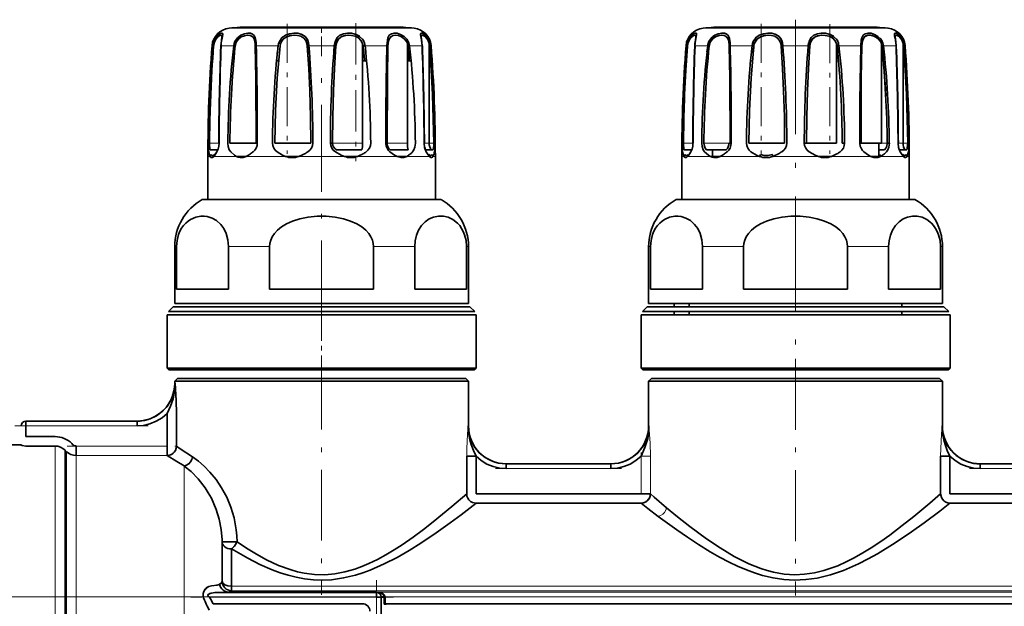
# Model space of a CAD drawing. Extents: x 0 to 420, y 0 to 297.
# Drawn here: x 192 to 213, y 210 to 222 of the extents above; entities that cross this region are included whole.
import ezdxf

# ---------------------------------------------------------------- set-up
doc = ezdxf.new("R2010")
doc.units = 0
doc.linetypes.add('DASHDOT', pattern=[18.5, 12, -3, 0.5, -3])

msp = doc.modelspace()

# ---------------------------------------------------------------- linework, layer by layer
at = {"color": 7, "linetype": 'DASHDOT', "lineweight": 13, "ltscale": 0.068668}
for p, q in [((198.031, 221.922), (198.031, 219.175)), ((208.031, 221.922), (208.031, 219.175))]:
    msp.add_line(p, q, dxfattribs=at)
at = {"color": 7, "linetype": 'DASHDOT', "lineweight": 13, "ltscale": 0.072791}
msp.add_line((199.481, 221.932), (199.481, 219.02), dxfattribs=at)
at = {"color": 7, "linetype": 'DASHDOT', "lineweight": 13, "ltscale": 0.201391}
msp.add_line((208.756, 222.006), (208.756, 213.95), dxfattribs=at)
at = {"color": 7, "linetype": 'DASHDOT', "lineweight": 13, "ltscale": 0.068414}
msp.add_line((209.481, 221.913), (209.481, 219.176), dxfattribs=at)
at = {"color": 7, "lineweight": 13}
for p, q in [((196.805, 221.826), (197.044, 221.826)), ((197.044, 221.826), (200.707, 221.826)), ((206.805, 221.826), (207.044, 221.826)), ((207.044, 221.826), (210.707, 221.826)), ((196.461, 221.458), (196.445, 221.458)), ((196.728, 221.458), (196.635, 221.458)), ((196.902, 221.458), (196.728, 221.458)), ((197.84, 221.458), (197.377, 221.458)), ((199.023, 221.458), (198.489, 221.458)), ((200.135, 221.458), (199.672, 221.458)), ((200.877, 221.458), (200.61, 221.458)), ((201.066, 221.458), (201.051, 221.458)), ((206.461, 221.458), (206.445, 221.458)), ((206.728, 221.458), (206.635, 221.458)), ((206.902, 221.458), (206.728, 221.458)), ((207.84, 221.458), (207.377, 221.458)), ((209.023, 221.458), (208.489, 221.458)), ((210.135, 221.458), (209.672, 221.458)), ((210.877, 221.458), (210.61, 221.458)), ((211.066, 221.458), (211.051, 221.458)), ((206.904, 221.137), (206.868, 221.137)), ((207.849, 221.137), (207.807, 221.137)), ((208.512, 221.137), (208.475, 221.137)), ((209.662, 221.137), (209.622, 221.137)), ((196.39, 219.404), (196.592, 219.404)), ((198.985, 219.404), (199.622, 219.404)), ((200.138, 219.404), (200.567, 219.404)), ((200.919, 219.404), (201.026, 219.404)), ((201.026, 219.404), (201.122, 219.404)), ((206.39, 219.404), (206.592, 219.404)), ((206.822, 219.404), (207.352, 219.404)), ((210.567, 219.404), (210.69, 219.404)), ((210.919, 219.404), (211.026, 219.404)), ((211.026, 219.404), (211.122, 219.404)), ((196.356, 219.121), (196.405, 219.121)), ((196.479, 219.121), (196.65, 219.121)), ((196.65, 219.121), (196.96, 219.121)), ((197.163, 219.121), (197.997, 219.121)), ((199.237, 219.121), (198.275, 219.121)), ((200.348, 219.121), (199.515, 219.121)), ((200.551, 219.121), (201.033, 219.121)), ((201.107, 219.121), (201.156, 219.121)), ((206.356, 219.121), (206.405, 219.121)), ((206.479, 219.121), (206.65, 219.121)), ((206.65, 219.121), (206.96, 219.121)), ((207.163, 219.121), (207.997, 219.121)), ((209.237, 219.121), (208.275, 219.121)), ((210.348, 219.121), (209.515, 219.121)), ((211.033, 219.121), (210.551, 219.121)), ((211.107, 219.121), (211.156, 219.121)), ((195.697, 217.22), (195.656, 217.22)), ((197.66, 217.22), (196.792, 217.22)), ((200.72, 217.22), (199.851, 217.22)), ((201.856, 217.22), (201.815, 217.22)), ((205.697, 217.22), (205.656, 217.22)), ((207.66, 217.22), (206.792, 217.22)), ((210.72, 217.22), (209.851, 217.22)), ((211.856, 217.22), (211.815, 217.22)), ((195.664, 214.341), (195.656, 214.341)), ((194.862, 213.441), (192.516, 213.441)), ((201.856, 213.441), (201.848, 213.441)), ((205.664, 213.441), (205.656, 213.441)), ((211.856, 213.441), (211.848, 213.441)), ((193.132, 208.99), (193.132, 213.016)), ((195.497, 213.014), (193.58, 213.014)), ((193.58, 208.989), (193.58, 212.815)), ((193.58, 212.815), (195.497, 212.815)), ((205.695, 212.802), (205.497, 212.802)), ((205.497, 212.802), (205.497, 212.007)), ((205.695, 212.007), (205.695, 212.802)), ((195.856, 208.041), (195.856, 212.597)), ((204.862, 212.541), (202.65, 212.541)), ((214.862, 212.541), (212.65, 212.541)), ((196.656, 210.164), (196.656, 210.994)), ((230.156, 210.058), (196.856, 210.058)), ((196.394, 209.831), (199.916, 209.831)), ((230.298, 209.937), (196.79, 209.937)), ((196.856, 209.965), (230.271, 209.965)), ((199.916, 206.251), (199.916, 209.831)), ((200.076, 209.838), (200.096, 209.838)), ((200.096, 209.831), (200.096, 209.838)), ((230.31, 209.838), (200.096, 209.838))]:
    msp.add_line(p, q, dxfattribs=at)
at = {"color": 7, "lineweight": 35}
for p, q in [((200.266, 221.847), (197.035, 221.847)), ((200.477, 221.847), (197.246, 221.847)), ((210.266, 221.847), (207.035, 221.847)), ((210.477, 221.847), (207.246, 221.847)), ((196.634, 221.504), (196.632, 221.458)), ((196.651, 221.65), (196.651, 221.599)), ((196.651, 221.65), (196.651, 221.599)), ((197.352, 221.504), (197.355, 221.454)), ((197.856, 221.526), (197.852, 221.517)), ((198.445, 221.504), (198.453, 221.454)), ((198.48, 221.517), (198.489, 221.458)), ((199.032, 221.517), (199.023, 221.458)), ((199.034, 221.526), (199.032, 221.517)), ((199.622, 221.504), (199.622, 219.404)), ((200.567, 221.504), (200.567, 219.404)), ((200.847, 221.664), (200.86, 221.599)), ((200.86, 221.65), (200.86, 221.6)), ((201.026, 221.504), (201.026, 219.404)), ((206.634, 221.504), (206.632, 221.458)), ((206.651, 221.65), (206.651, 221.599)), ((206.651, 221.65), (206.651, 221.599)), ((206.918, 221.526), (206.915, 221.517)), ((207.352, 221.504), (207.355, 221.454)), ((207.856, 221.526), (207.853, 221.517)), ((208.445, 221.504), (208.453, 221.454)), ((208.48, 221.517), (208.489, 221.458)), ((209.032, 221.517), (209.023, 221.458)), ((209.034, 221.526), (209.032, 221.517)), ((209.622, 221.504), (209.622, 219.404)), ((210.138, 221.526), (210.138, 221.517)), ((210.567, 221.504), (210.567, 219.404)), ((210.847, 221.664), (210.86, 221.599)), ((210.86, 221.65), (210.86, 221.6)), ((211.026, 221.504), (211.026, 219.404)), ((196.934, 221.454), (196.902, 221.458)), ((199.633, 221.454), (199.672, 221.458)), ((200.578, 221.454), (200.61, 221.458)), ((206.887, 221.325), (206.902, 221.458)), ((207.826, 221.336), (207.84, 221.458)), ((207.867, 221.336), (207.826, 221.336)), ((207.879, 221.454), (207.867, 221.336)), ((208.462, 221.336), (208.453, 221.454)), ((208.498, 221.336), (208.462, 221.336)), ((209.644, 221.336), (209.622, 221.336)), ((209.633, 221.454), (209.672, 221.458)), ((209.672, 221.458), (209.633, 221.454)), ((210.61, 221.458), (210.578, 221.454)), ((196.904, 221.137), (196.868, 221.137)), ((196.904, 221.137), (196.868, 221.137)), ((197.849, 221.137), (197.807, 221.137)), ((197.849, 221.137), (197.807, 221.137)), ((198.512, 221.137), (198.475, 221.137)), ((198.512, 221.137), (198.475, 221.137)), ((199.705, 221.137), (199.622, 221.137)), ((199.705, 221.137), (199.622, 221.137)), ((200.644, 221.137), (200.567, 221.137)), ((200.644, 221.137), (200.567, 221.137)), ((196.364, 219.405), (196.39, 219.404)), ((196.822, 219.404), (197.352, 219.404)), ((197.352, 219.404), (197.374, 219.404)), ((197.4, 219.405), (197.374, 219.404)), ((197.772, 219.404), (198.445, 219.404)), ((198.445, 219.404), (198.526, 219.404)), ((198.941, 219.405), (198.985, 219.404)), ((200.112, 219.405), (200.138, 219.404)), ((201.147, 219.405), (201.122, 219.404)), ((206.364, 219.405), (206.39, 219.404)), ((207.352, 219.404), (207.374, 219.404)), ((207.4, 219.405), (207.374, 219.404)), ((207.772, 219.404), (208.445, 219.404)), ((208.445, 219.404), (208.526, 219.404)), ((208.941, 219.405), (208.985, 219.404)), ((208.985, 219.404), (209.622, 219.404)), ((209.792, 219.405), (209.74, 219.404)), ((210.112, 219.405), (210.138, 219.404)), ((210.138, 219.404), (210.567, 219.404)), ((210.511, 219.404), (210.511, 219.121)), ((210.735, 219.405), (210.69, 219.404)), ((211.147, 219.405), (211.122, 219.404)), ((196.386, 219.168), (196.383, 219.177)), ((196.568, 219.263), (196.405, 219.263)), ((199.608, 219.263), (199.071, 219.263)), ((200.583, 219.263), (200.204, 219.263)), ((200.949, 219.263), (200.944, 219.263)), ((201.069, 219.263), (200.949, 219.263)), ((201.106, 219.263), (201.069, 219.263)), ((206.386, 219.168), (206.383, 219.177)), ((206.568, 219.263), (206.405, 219.263)), ((207.296, 219.263), (206.878, 219.263)), ((207.001, 219.121), (207.001, 219.263)), ((210.634, 219.263), (210.511, 219.263)), ((210.949, 219.263), (210.944, 219.263)), ((211.069, 219.263), (210.949, 219.263)), ((211.106, 219.263), (211.069, 219.263)), ((196.356, 218.214), (196.356, 219.121)), ((196.492, 219.163), (196.49, 219.161)), ((196.493, 219.164), (196.492, 219.162)), ((196.96, 219.121), (197.001, 219.121)), ((197.001, 219.121), (197.163, 219.121)), ((197.997, 219.121), (198.275, 219.121)), ((199.237, 219.121), (199.515, 219.121)), ((200.348, 219.121), (200.551, 219.121)), ((201.02, 219.162), (201.018, 219.164)), ((201.021, 219.161), (201.02, 219.163)), ((201.156, 218.214), (201.156, 219.121)), ((206.356, 218.214), (206.356, 219.121)), ((206.492, 219.163), (206.49, 219.161)), ((206.493, 219.164), (206.492, 219.162)), ((206.96, 219.121), (207.001, 219.121)), ((207.001, 219.121), (207.163, 219.121)), ((209.237, 219.121), (209.515, 219.121)), ((210.348, 219.121), (210.511, 219.121)), ((210.511, 219.156), (210.527, 219.164)), ((211.02, 219.162), (211.018, 219.164)), ((211.021, 219.161), (211.02, 219.163)), ((211.156, 218.214), (211.156, 219.121)), ((196.236, 218.214), (196.545, 218.214)), ((196.545, 218.214), (201.275, 218.214)), ((206.236, 218.214), (206.545, 218.214)), ((206.545, 218.214), (211.275, 218.214)), ((195.656, 216.023), (195.656, 217.22)), ((195.697, 217.22), (195.697, 216.321)), ((196.792, 216.321), (196.792, 217.22)), ((197.66, 217.22), (197.66, 216.321)), ((199.851, 216.321), (199.851, 217.22)), ((200.72, 217.22), (200.72, 216.321)), ((201.815, 216.321), (201.815, 217.22)), ((201.856, 216.023), (201.856, 217.22)), ((205.656, 216.023), (205.656, 217.22)), ((205.697, 217.22), (205.697, 216.321)), ((206.792, 216.321), (206.792, 217.22)), ((207.66, 217.22), (207.66, 216.321)), ((209.851, 216.321), (209.851, 217.22)), ((210.72, 217.22), (210.72, 216.321)), ((211.815, 216.321), (211.815, 217.22)), ((211.856, 216.023), (211.856, 217.22)), ((196.035, 216.321), (195.697, 216.321)), ((195.697, 216.321), (196.792, 216.321)), ((196.792, 216.321), (196.035, 216.321)), ((197.66, 216.321), (199.851, 216.321)), ((199.851, 216.321), (197.66, 216.321)), ((200.72, 216.321), (201.815, 216.321)), ((201.815, 216.321), (200.72, 216.321)), ((206.035, 216.321), (205.697, 216.321)), ((205.697, 216.321), (206.792, 216.321)), ((206.792, 216.321), (206.035, 216.321)), ((207.66, 216.321), (209.851, 216.321)), ((209.851, 216.321), (207.66, 216.321)), ((210.72, 216.321), (211.815, 216.321)), ((211.815, 216.321), (210.72, 216.321)), ((195.627, 215.952), (195.525, 215.851)), ((201.502, 215.952), (195.627, 215.952)), ((196.035, 216.023), (195.656, 216.023)), ((201.885, 215.952), (196.01, 215.952)), ((201.856, 216.023), (196.035, 216.023)), ((201.885, 215.952), (201.987, 215.851)), ((205.627, 215.952), (205.525, 215.851)), ((206.196, 215.952), (205.627, 215.952)), ((206.035, 216.023), (205.656, 216.023)), ((211.885, 215.952), (206.01, 215.952)), ((211.856, 216.023), (206.035, 216.023)), ((206.196, 215.952), (206.196, 216.023)), ((206.509, 216.023), (206.509, 215.952)), ((211.002, 215.952), (211.002, 216.023)), ((211.502, 215.952), (211.002, 215.952)), ((211.885, 215.952), (211.987, 215.851)), ((201.617, 215.78), (195.496, 215.78)), ((195.496, 214.661), (195.496, 215.78)), ((195.525, 215.851), (195.921, 215.851)), ((202.016, 215.78), (195.895, 215.78)), ((195.921, 215.851), (201.987, 215.851)), ((202.016, 214.661), (202.016, 215.78)), ((206.196, 215.78), (205.496, 215.78)), ((205.496, 214.661), (205.496, 215.78)), ((205.525, 215.851), (205.921, 215.851)), ((212.016, 215.78), (205.895, 215.78)), ((205.921, 215.851), (211.987, 215.851)), ((206.196, 215.78), (206.196, 215.851)), ((206.509, 215.851), (206.509, 215.78)), ((211.002, 215.78), (211.002, 215.851)), ((211.617, 215.78), (211.002, 215.78)), ((212.016, 214.661), (212.016, 215.78)), ((195.496, 214.661), (195.895, 214.661)), ((195.536, 214.621), (195.496, 214.661)), ((195.93, 214.621), (195.536, 214.621)), ((195.895, 214.661), (202.016, 214.661)), ((201.976, 214.621), (195.93, 214.621)), ((201.976, 214.621), (202.016, 214.661)), ((205.496, 214.661), (205.895, 214.661)), ((205.536, 214.621), (205.496, 214.661)), ((205.93, 214.621), (205.536, 214.621)), ((205.895, 214.661), (212.016, 214.661)), ((211.976, 214.621), (205.93, 214.621)), ((211.976, 214.621), (212.016, 214.661)), ((195.716, 214.441), (195.656, 214.381)), ((201.424, 214.441), (195.716, 214.441)), ((201.796, 214.441), (196.088, 214.441)), ((201.796, 214.441), (201.856, 214.381)), ((205.716, 214.441), (205.656, 214.381)), ((211.424, 214.441), (205.716, 214.441)), ((211.796, 214.441), (206.088, 214.441)), ((211.796, 214.441), (211.856, 214.381)), ((195.656, 214.381), (196.035, 214.381)), ((195.656, 214.341), (195.656, 214.381)), ((196.035, 214.381), (201.856, 214.381)), ((201.856, 213.441), (201.856, 214.381)), ((205.656, 214.381), (206.035, 214.381)), ((205.656, 213.441), (205.656, 214.381)), ((206.035, 214.381), (211.856, 214.381)), ((211.856, 213.441), (211.856, 214.381)), ((195.497, 213.014), (195.497, 213.702)), ((195.497, 213.014), (195.497, 213.702)), ((195.695, 213.014), (195.695, 213.702)), ((192.516, 213.541), (194.862, 213.541)), ((192.516, 213.541), (192.516, 213.441)), ((192.516, 213.441), (192.516, 213.215)), ((194.862, 213.541), (194.862, 213.441)), ((195.695, 213.014), (195.695, 213.383)), ((193.132, 213.215), (192.516, 213.215)), ((192.056, 213.041), (192.416, 213.041)), ((192.416, 213.033), (192.416, 213.041)), ((192.516, 213.016), (193.132, 213.016)), ((193.132, 213.016), (192.516, 213.016)), ((193.485, 213.068), (193.509, 213.044)), ((193.58, 212.815), (193.58, 213.014)), ((195.497, 212.815), (195.497, 213.014)), ((195.497, 212.815), (195.497, 213.014)), ((193.344, 208.993), (193.344, 212.927)), ((193.344, 212.927), (193.344, 208.993)), ((193.368, 212.903), (193.368, 208.993)), ((196.032, 212.787), (196.035, 212.785)), ((202.015, 212.802), (201.817, 212.802)), ((201.817, 212.802), (201.817, 212.007)), ((201.817, 212.007), (201.817, 212.802)), ((202.015, 212.802), (202.015, 212.007)), ((212.015, 212.802), (211.817, 212.802)), ((211.817, 212.007), (211.817, 212.802)), ((211.817, 212.007), (211.817, 212.802)), ((212.015, 212.007), (212.015, 212.802)), ((195.859, 212.595), (195.856, 212.597)), ((202.65, 212.641), (204.862, 212.641)), ((202.65, 212.641), (202.65, 212.541)), ((204.862, 212.541), (204.862, 212.641)), ((204.862, 212.641), (204.862, 212.541)), ((212.65, 212.641), (214.862, 212.641)), ((212.65, 212.641), (212.65, 212.541)), ((205.497, 212.007), (202.015, 212.007)), ((205.695, 212.007), (205.497, 212.007)), ((215.497, 212.007), (212.015, 212.007)), ((205.497, 211.809), (202.015, 211.809)), ((202.015, 211.809), (205.497, 211.809)), ((215.497, 211.809), (212.015, 211.809)), ((212.015, 211.809), (215.497, 211.809)), ((196.656, 210.994), (196.655, 211.04)), ((196.656, 211.037), (196.656, 210.994)), ((196.971, 210.994), (196.656, 210.994)), ((196.656, 210.164), (196.656, 210.994)), ((196.856, 210.847), (196.856, 210.058)), ((196.593, 210.093), (196.544, 210.084)), ((196.593, 210.093), (196.603, 210.103)), ((196.603, 210.103), (196.593, 210.093)), ((196.656, 210.164), (196.656, 210.163)), ((196.656, 210.163), (196.656, 210.149)), ((196.856, 210.058), (196.856, 209.965)), ((196.578, 209.931), (199.916, 209.931)), ((196.769, 209.934), (199.916, 209.934)), ((199.916, 209.934), (196.771, 209.934)), ((199.916, 209.831), (199.916, 209.931)), ((199.916, 209.831), (199.916, 209.931)), ((200.016, 209.831), (199.916, 209.831)), ((200.016, 209.831), (199.916, 209.831)), ((200.016, 209.835), (200.096, 209.838)), ((200.076, 209.838), (200.016, 209.835)), ((200.016, 209.831), (200.016, 206.251)), ((200.096, 209.831), (200.016, 209.831)), ((200.076, 209.831), (200.076, 209.68)), ((200.096, 209.69), (200.096, 209.831)), ((199.616, 209.691), (196.465, 209.691)), ((200.116, 209.691), (220.216, 209.691)), ((220.216, 209.686), (200.116, 209.686))]:
    msp.add_line(p, q, dxfattribs=at)
at = {"color": 7, "linetype": 'DASHDOT', "lineweight": 13, "ltscale": 0.011029}
for p, q in [((198.756, 221.863), (198.756, 221.422)), ((208.756, 221.863), (208.756, 221.422))]:
    msp.add_line(p, q, dxfattribs=at)
at = {"color": 7, "linetype": 'DASHDOT', "lineweight": 13, "ltscale": 0.153434}
msp.add_line((198.756, 215.511), (198.756, 221.649), dxfattribs=at)
at = {"color": 7, "linetype": 'DASHDOT', "lineweight": 13, "ltscale": 0.003046}
msp.add_line((198.756, 215.962), (198.756, 215.84), dxfattribs=at)
at = {"color": 7, "linetype": 'DASHDOT', "lineweight": 13, "ltscale": 0.034757}
msp.add_line((198.756, 214.506), (198.756, 215.896), dxfattribs=at)
at = {"color": 7, "linetype": 'DASHDOT', "lineweight": 13, "ltscale": 0.124503}
msp.add_line((198.756, 214.856), (198.756, 209.876), dxfattribs=at)
at = {"color": 7, "linetype": 'DASHDOT', "lineweight": 13, "ltscale": 0.124874}
msp.add_line((208.756, 214.858), (208.756, 209.863), dxfattribs=at)
at = {"color": 7, "linetype": 'DASHDOT', "lineweight": 13, "ltscale": 0.070387}
msp.add_line((192.281, 213.441), (195.097, 213.441), dxfattribs=at)
at = {"color": 7, "linetype": 'DASHDOT', "lineweight": 13, "ltscale": 0.057509}
msp.add_line((193.388, 213.014), (195.689, 213.014), dxfattribs=at)
at = {"color": 7, "linetype": 'DASHDOT', "lineweight": 13, "ltscale": 0.023853}
msp.add_line((205.497, 212.882), (205.497, 211.928), dxfattribs=at)
at = {"color": 7, "linetype": 'DASHDOT', "lineweight": 13, "ltscale": 0.066373}
msp.add_line((202.428, 212.541), (205.083, 212.541), dxfattribs=at)
at = {"color": 7, "linetype": 'DASHDOT', "lineweight": 13, "ltscale": 0.066372}
msp.add_line((212.428, 212.541), (215.083, 212.541), dxfattribs=at)
at = {"color": 7, "linetype": 'DASHDOT', "lineweight": 13, "ltscale": 0.107401}
msp.add_line((199.916, 205.893), (199.916, 210.189), dxfattribs=at)
at = {"color": 7, "linetype": 'DASHDOT', "lineweight": 13}
for p, q in [((153.415, 209.838), (193.669, 209.838)), ((193.415, 209.838), (233.669, 209.838))]:
    msp.add_line(p, q, dxfattribs=at)
at = {"color": 7, "linetype": 'DASHDOT', "lineweight": 13, "ltscale": 0.106822}
msp.add_line((200.272, 209.831), (195.999, 209.831), dxfattribs=at)
at = {"color": 7, "lineweight": 35}
for points in [[(196.461, 221.458), (196.48, 221.547), (196.519, 221.624), (196.565, 221.678), (196.613, 221.712), (196.644, 221.724), (196.656, 221.724), (196.664, 221.719), (196.667, 221.713), (196.669, 221.695), (196.662, 221.652), (196.639, 221.517)], [(196.478, 221.454), (196.493, 221.53), (196.525, 221.597), (196.564, 221.644), (196.594, 221.667), (196.62, 221.678), (196.635, 221.68), (196.64, 221.678), (196.647, 221.673), (196.65, 221.664), (196.651, 221.635), (196.643, 221.576), (196.634, 221.504)], [(196.629, 221.68), (196.614, 221.677), (196.56, 221.64)], [(196.661, 221.648), (196.669, 221.697), (196.667, 221.713), (196.664, 221.719), (196.658, 221.723)], [(196.902, 221.458), (196.911, 221.504), (196.927, 221.547), (196.98, 221.623), (197.051, 221.678), (197.126, 221.711), (197.202, 221.724), (197.254, 221.721), (197.299, 221.704), (197.332, 221.673), (197.354, 221.629), (197.368, 221.576), (197.374, 221.517)], [(196.934, 221.454), (196.956, 221.531), (197.001, 221.596), (197.062, 221.643), (197.126, 221.669), (197.19, 221.68), (197.252, 221.673), (197.302, 221.644), (197.331, 221.599), (197.347, 221.54), (197.352, 221.504)], [(197.84, 221.458), (197.848, 221.504), (197.865, 221.547), (197.918, 221.623), (197.992, 221.678), (198.079, 221.71), (198.17, 221.724), (198.258, 221.719), (198.34, 221.696), (198.407, 221.651), (198.456, 221.585), (198.48, 221.517)], [(197.879, 221.454), (197.886, 221.494), (197.901, 221.531), (197.948, 221.596), (198.014, 221.642), (198.089, 221.669), (198.168, 221.68), (198.246, 221.676), (198.317, 221.657), (198.378, 221.619), (198.42, 221.568), (198.445, 221.504)], [(198.183, 221.68), (198.094, 221.67), (198.009, 221.639), (197.991, 221.629)], [(198.39, 221.666), (198.323, 221.702), (198.247, 221.721), (198.176, 221.724)], [(199.023, 221.458), (199.04, 221.547), (199.081, 221.624), (199.141, 221.678), (199.216, 221.711), (199.299, 221.724), (199.389, 221.719), (199.477, 221.697), (199.559, 221.653), (199.624, 221.588), (199.659, 221.517)], [(199.058, 221.454), (199.075, 221.531), (199.112, 221.597), (199.167, 221.643), (199.234, 221.669), (199.309, 221.68), (199.385, 221.676), (199.462, 221.657), (199.533, 221.621), (199.587, 221.57), (199.622, 221.504)], [(199.329, 221.68), (199.251, 221.673), (199.178, 221.649), (199.164, 221.641)], [(199.555, 221.656), (199.473, 221.698), (199.383, 221.72), (199.337, 221.724)], [(200.135, 221.458), (200.144, 221.574), (200.156, 221.625), (200.184, 221.678), (200.228, 221.711), (200.285, 221.724), (200.35, 221.719), (200.424, 221.697), (200.495, 221.655), (200.556, 221.594), (200.597, 221.517)], [(200.157, 221.454), (200.167, 221.554), (200.18, 221.597), (200.214, 221.648), (200.266, 221.675), (200.321, 221.68), (200.38, 221.671), (200.44, 221.648), (200.501, 221.605), (200.549, 221.546), (200.567, 221.504)], [(200.877, 221.458), (200.873, 221.517), (200.855, 221.625), (200.844, 221.684), (200.843, 221.704), (200.847, 221.717), (200.85, 221.721), (200.858, 221.724), (200.865, 221.724), (200.881, 221.72), (200.912, 221.705), (200.945, 221.679), (200.992, 221.626), (201.028, 221.557), (201.041, 221.517)], [(200.88, 221.458), (200.866, 221.6), (200.86, 221.648), (200.862, 221.665), (200.866, 221.673), (200.872, 221.678), (200.881, 221.68), (200.895, 221.678), (200.928, 221.661), (200.965, 221.626), (200.998, 221.578), (201.026, 221.504)], [(200.883, 221.68), (200.874, 221.679), (200.867, 221.675), (200.862, 221.667), (200.86, 221.65)], [(206.461, 221.458), (206.48, 221.547), (206.519, 221.624), (206.565, 221.678), (206.613, 221.712), (206.644, 221.724), (206.656, 221.724), (206.664, 221.719), (206.667, 221.713), (206.669, 221.695), (206.662, 221.652), (206.639, 221.517)], [(206.478, 221.454), (206.493, 221.53), (206.525, 221.597), (206.564, 221.644), (206.594, 221.667), (206.62, 221.678), (206.635, 221.68), (206.64, 221.678), (206.647, 221.673), (206.65, 221.664), (206.651, 221.635), (206.643, 221.576), (206.634, 221.504)], [(206.629, 221.68), (206.614, 221.677), (206.56, 221.64)], [(206.661, 221.648), (206.669, 221.697), (206.667, 221.713), (206.664, 221.719), (206.658, 221.723)], [(206.902, 221.458), (206.911, 221.504), (206.927, 221.547), (206.98, 221.623), (207.051, 221.678), (207.126, 221.711), (207.202, 221.724), (207.254, 221.721), (207.299, 221.704), (207.332, 221.673), (207.354, 221.629), (207.368, 221.576), (207.374, 221.517)], [(206.934, 221.454), (206.956, 221.531), (207.001, 221.596), (207.062, 221.643), (207.126, 221.669), (207.19, 221.68), (207.252, 221.673), (207.302, 221.644), (207.331, 221.599), (207.347, 221.54), (207.352, 221.504)], [(207.355, 221.454), (207.345, 221.552), (207.332, 221.596), (207.299, 221.647), (207.249, 221.674), (207.196, 221.68), (207.137, 221.673), (207.078, 221.651), (207.018, 221.611), (206.969, 221.555), (206.949, 221.515)], [(207.338, 221.663), (207.313, 221.693), (207.281, 221.713), (207.241, 221.723), (207.197, 221.724)], [(207.84, 221.458), (207.848, 221.504), (207.865, 221.547), (207.918, 221.623), (207.992, 221.678), (208.079, 221.71), (208.17, 221.724), (208.258, 221.719), (208.34, 221.696), (208.407, 221.651), (208.456, 221.585), (208.48, 221.517)], [(207.879, 221.454), (207.886, 221.494), (207.901, 221.531), (207.948, 221.596), (208.014, 221.642), (208.089, 221.669), (208.168, 221.68), (208.246, 221.676), (208.317, 221.657), (208.378, 221.619), (208.42, 221.568), (208.445, 221.504)], [(208.183, 221.68), (208.094, 221.67), (208.009, 221.639), (207.991, 221.629)], [(208.39, 221.666), (208.323, 221.702), (208.247, 221.721), (208.176, 221.724)], [(209.023, 221.458), (209.04, 221.547), (209.081, 221.624), (209.141, 221.678), (209.216, 221.711), (209.299, 221.724), (209.389, 221.719), (209.477, 221.697), (209.559, 221.653), (209.624, 221.588), (209.659, 221.517)], [(209.058, 221.454), (209.075, 221.531), (209.112, 221.597), (209.167, 221.643), (209.234, 221.669), (209.309, 221.68), (209.385, 221.676), (209.462, 221.657), (209.533, 221.621), (209.587, 221.57), (209.622, 221.504)], [(209.568, 221.591), (209.519, 221.63), (209.462, 221.657), (209.381, 221.676), (209.299, 221.679), (209.221, 221.666), (209.169, 221.644), (209.124, 221.61), (209.091, 221.566), (209.069, 221.515)], [(209.555, 221.656), (209.473, 221.698), (209.383, 221.72), (209.337, 221.724)], [(210.135, 221.458), (210.144, 221.574), (210.156, 221.625), (210.184, 221.678), (210.228, 221.711), (210.285, 221.724), (210.35, 221.719), (210.424, 221.697), (210.495, 221.655), (210.556, 221.594), (210.597, 221.517)], [(210.157, 221.454), (210.167, 221.554), (210.18, 221.597), (210.214, 221.648), (210.266, 221.675), (210.321, 221.68), (210.38, 221.671), (210.44, 221.648), (210.501, 221.605), (210.549, 221.546), (210.567, 221.504)], [(210.514, 221.592), (210.465, 221.633), (210.41, 221.661), (210.341, 221.678), (210.275, 221.677), (210.237, 221.664), (210.206, 221.64)], [(210.877, 221.458), (210.873, 221.517), (210.855, 221.625), (210.844, 221.684), (210.843, 221.704), (210.847, 221.717), (210.85, 221.721), (210.858, 221.724), (210.865, 221.724), (210.881, 221.72), (210.912, 221.705), (210.945, 221.679), (210.992, 221.626), (211.028, 221.557), (211.041, 221.517)], [(210.88, 221.458), (210.866, 221.6), (210.86, 221.648), (210.862, 221.665), (210.866, 221.673), (210.872, 221.678), (210.881, 221.68), (210.895, 221.678), (210.928, 221.661), (210.965, 221.626), (210.998, 221.578), (211.026, 221.504)], [(210.883, 221.68), (210.874, 221.679), (210.867, 221.675), (210.862, 221.667), (210.86, 221.65)], [(207.374, 221.526), (207.36, 221.61), (207.347, 221.646)], [(196.39, 219.404), (196.398, 219.917), (196.416, 220.43), (196.443, 220.942), (196.478, 221.454)], [(197.355, 221.454), (197.368, 220.771), (197.374, 219.404)], [(197.772, 219.404), (197.786, 220.088), (197.821, 220.772), (197.879, 221.454)], [(198.453, 221.454), (198.484, 220.98), (198.505, 220.506), (198.52, 219.955), (198.526, 219.404)], [(198.985, 219.404), (198.992, 219.955), (199.007, 220.506), (199.028, 220.98), (199.058, 221.454)], [(200.138, 219.404), (200.144, 220.771), (200.157, 221.454)], [(201.122, 219.404), (201.113, 219.917), (201.096, 220.43), (201.069, 220.942), (201.034, 221.454)], [(206.39, 219.404), (206.398, 219.917), (206.416, 220.43), (206.443, 220.942), (206.478, 221.454)], [(207.355, 221.454), (207.368, 220.771), (207.374, 219.404)], [(207.772, 219.404), (207.786, 220.088), (207.821, 220.772), (207.879, 221.454)], [(208.453, 221.454), (208.484, 220.98), (208.505, 220.506), (208.52, 219.955), (208.526, 219.404)], [(208.985, 219.404), (208.992, 219.955), (209.007, 220.506), (209.028, 220.98), (209.058, 221.454)], [(210.138, 219.404), (210.144, 220.771), (210.157, 221.454)], [(211.122, 219.404), (211.113, 219.917), (211.096, 220.43), (211.069, 220.942), (211.034, 221.454)], [(196.364, 219.405), (196.367, 219.274), (196.374, 219.221)], [(196.374, 219.221), (196.368, 219.272), (196.364, 219.402)], [(196.405, 219.263), (196.398, 219.293), (196.391, 219.368), (196.39, 219.404)], [(196.548, 219.221), (196.572, 219.274), (196.587, 219.338), (196.592, 219.405)], [(196.592, 219.405), (196.587, 219.405), (196.587, 219.405), (196.587, 219.404), (196.592, 219.404)], [(196.777, 219.405), (196.785, 219.33), (196.809, 219.263), (196.838, 219.221)], [(197.313, 219.221), (197.348, 219.256), (197.375, 219.299), (197.393, 219.35), (197.4, 219.405)], [(197.72, 219.405), (197.727, 219.35), (197.747, 219.299), (197.777, 219.255), (197.816, 219.221)], [(198.466, 219.221), (198.509, 219.255), (198.542, 219.299), (198.563, 219.35), (198.571, 219.405)], [(198.941, 219.405), (198.948, 219.35), (198.97, 219.299), (199.003, 219.255), (199.046, 219.221)], [(199.071, 219.263), (199.037, 219.289), (199.01, 219.322), (198.994, 219.353), (198.985, 219.404)], [(199.696, 219.221), (199.735, 219.255), (199.765, 219.299), (199.785, 219.35), (199.792, 219.405)], [(200.112, 219.405), (200.121, 219.34), (200.146, 219.28), (200.17, 219.248), (200.198, 219.221)], [(200.674, 219.221), (200.704, 219.264), (200.724, 219.318), (200.735, 219.405)], [(200.919, 219.405), (200.925, 219.405), (200.925, 219.405), (200.925, 219.404), (200.919, 219.404)], [(200.919, 219.405), (200.93, 219.312), (200.957, 219.232), (200.964, 219.221)], [(201.106, 219.263), (201.114, 219.293), (201.121, 219.368), (201.122, 219.404)], [(201.138, 219.221), (201.144, 219.273), (201.147, 219.405)], [(206.364, 219.405), (206.367, 219.274), (206.374, 219.221)], [(206.374, 219.221), (206.368, 219.272), (206.364, 219.402)], [(206.405, 219.263), (206.398, 219.293), (206.391, 219.368), (206.39, 219.404)], [(206.548, 219.221), (206.572, 219.274), (206.587, 219.338), (206.592, 219.405)], [(206.592, 219.405), (206.587, 219.405), (206.587, 219.405), (206.587, 219.404), (206.592, 219.404)], [(206.777, 219.405), (206.785, 219.33), (206.809, 219.263), (206.838, 219.221)], [(206.878, 219.263), (206.851, 219.295), (206.832, 219.337), (206.822, 219.404)], [(207.313, 219.221), (207.348, 219.256), (207.375, 219.299), (207.393, 219.35), (207.4, 219.405)], [(207.72, 219.405), (207.727, 219.35), (207.747, 219.299), (207.777, 219.255), (207.816, 219.221)], [(208.466, 219.221), (208.509, 219.255), (208.542, 219.299), (208.563, 219.35), (208.571, 219.405)], [(208.941, 219.405), (208.948, 219.35), (208.97, 219.299), (209.003, 219.255), (209.046, 219.221)], [(209.696, 219.221), (209.735, 219.255), (209.765, 219.299), (209.785, 219.35), (209.792, 219.405)], [(210.112, 219.405), (210.121, 219.34), (210.146, 219.28), (210.17, 219.248), (210.198, 219.221)], [(210.634, 219.263), (210.661, 219.295), (210.68, 219.337), (210.69, 219.404)], [(210.674, 219.221), (210.704, 219.264), (210.724, 219.318), (210.735, 219.405)], [(210.919, 219.405), (210.925, 219.405), (210.925, 219.405), (210.925, 219.404), (210.919, 219.404)], [(210.919, 219.405), (210.93, 219.312), (210.957, 219.232), (210.964, 219.221)], [(211.106, 219.263), (211.114, 219.293), (211.121, 219.368), (211.122, 219.404)], [(211.138, 219.221), (211.144, 219.273), (211.147, 219.405)], [(196.374, 219.221), (196.392, 219.149), (196.405, 219.121)], [(196.548, 219.221), (196.502, 219.149), (196.479, 219.121)], [(196.838, 219.221), (196.916, 219.149), (196.96, 219.121)], [(197.816, 219.221), (197.934, 219.148), (197.997, 219.121)], [(199.046, 219.221), (199.171, 219.149), (199.237, 219.121)], [(200.198, 219.221), (200.297, 219.149), (200.348, 219.121)], [(200.964, 219.221), (201.01, 219.149), (201.033, 219.121)], [(206.374, 219.221), (206.392, 219.149), (206.405, 219.121)], [(206.548, 219.221), (206.502, 219.149), (206.479, 219.121)], [(206.838, 219.221), (206.916, 219.149), (206.96, 219.121)], [(207.816, 219.221), (207.934, 219.148), (207.997, 219.121)], [(209.046, 219.221), (209.171, 219.149), (209.237, 219.121)], [(210.198, 219.221), (210.297, 219.149), (210.348, 219.121)], [(210.964, 219.221), (211.01, 219.149), (211.033, 219.121)], [(196.479, 219.121), (196.456, 219.102), (196.445, 219.098), (196.43, 219.098), (196.421, 219.102), (196.405, 219.121)], [(196.49, 219.161), (196.466, 219.142), (196.456, 219.139), (196.442, 219.143), (196.437, 219.148), (196.427, 219.164)], [(197.163, 219.121), (197.101, 219.101), (197.038, 219.098), (196.998, 219.106), (196.96, 219.121)], [(200.551, 219.121), (200.494, 219.101), (200.432, 219.098), (200.348, 219.121)], [(201.084, 219.164), (201.073, 219.146), (201.06, 219.139), (201.045, 219.142), (201.021, 219.161)], [(201.107, 219.121), (201.094, 219.104), (201.074, 219.097), (201.061, 219.1), (201.033, 219.121)], [(206.479, 219.121), (206.456, 219.102), (206.445, 219.098), (206.43, 219.098), (206.421, 219.102), (206.405, 219.121)], [(206.49, 219.161), (206.466, 219.142), (206.456, 219.139), (206.442, 219.143), (206.437, 219.148), (206.427, 219.164)], [(207.163, 219.121), (207.101, 219.101), (207.038, 219.098), (206.998, 219.106), (206.96, 219.121)], [(208.264, 219.164), (208.175, 219.141), (208.092, 219.143), (208.017, 219.164)], [(210.348, 219.121), (210.411, 219.101), (210.474, 219.098), (210.514, 219.106), (210.551, 219.121)], [(210.551, 219.121), (210.494, 219.101), (210.432, 219.098), (210.348, 219.121)], [(211.084, 219.164), (211.073, 219.146), (211.06, 219.139), (211.045, 219.142), (211.021, 219.161)], [(211.107, 219.121), (211.094, 219.104), (211.074, 219.097), (211.061, 219.1), (211.033, 219.121)], [(196.21, 217.864), (196.099, 217.844), (195.991, 217.796), (195.939, 217.761), (195.89, 217.719), (195.845, 217.668), (195.803, 217.61), (195.768, 217.546), (195.739, 217.476), (195.708, 217.352), (195.697, 217.22)], [(196.792, 217.22), (196.779, 217.364), (196.742, 217.497), (196.691, 217.602), (196.627, 217.689), (196.539, 217.769), (196.444, 217.824), (196.345, 217.855), (196.278, 217.864), (196.21, 217.864)], [(199.851, 217.22), (199.846, 217.289), (199.828, 217.357), (199.797, 217.427), (199.751, 217.497), (199.688, 217.567), (199.604, 217.636), (199.498, 217.702), (199.368, 217.761), (199.215, 217.809), (199.041, 217.845), (198.853, 217.863), (198.659, 217.863), (198.471, 217.845), (198.297, 217.809), (198.144, 217.761), (198.014, 217.702), (197.908, 217.636), (197.824, 217.567), (197.761, 217.497), (197.715, 217.427), (197.684, 217.357), (197.666, 217.289), (197.66, 217.22)], [(201.815, 217.22), (201.805, 217.35), (201.774, 217.472), (201.746, 217.542), (201.711, 217.606), (201.67, 217.665), (201.624, 217.716), (201.527, 217.792), (201.428, 217.839), (201.325, 217.862), (201.221, 217.863), (201.118, 217.842), (201.027, 217.804), (200.942, 217.745), (200.864, 217.664), (200.804, 217.571), (200.757, 217.461), (200.729, 217.344), (200.72, 217.22)], [(206.21, 217.864), (206.099, 217.844), (205.991, 217.796), (205.939, 217.761), (205.89, 217.719), (205.845, 217.668), (205.803, 217.61), (205.768, 217.546), (205.739, 217.476), (205.708, 217.352), (205.697, 217.22)], [(206.792, 217.22), (206.779, 217.364), (206.742, 217.497), (206.691, 217.602), (206.627, 217.689), (206.539, 217.769), (206.444, 217.824), (206.345, 217.855), (206.278, 217.864), (206.21, 217.864)], [(209.851, 217.22), (209.846, 217.289), (209.828, 217.357), (209.797, 217.427), (209.751, 217.497), (209.688, 217.567), (209.604, 217.636), (209.498, 217.702), (209.368, 217.761), (209.215, 217.809), (209.041, 217.845), (208.853, 217.863), (208.659, 217.863), (208.471, 217.845), (208.297, 217.809), (208.144, 217.761), (208.014, 217.702), (207.908, 217.636), (207.824, 217.567), (207.761, 217.497), (207.715, 217.427), (207.684, 217.357), (207.666, 217.289), (207.66, 217.22)], [(211.815, 217.22), (211.805, 217.35), (211.774, 217.472), (211.746, 217.542), (211.711, 217.606), (211.67, 217.665), (211.624, 217.716), (211.527, 217.792), (211.428, 217.839), (211.325, 217.862), (211.221, 217.863), (211.118, 217.842), (211.027, 217.804), (210.942, 217.745), (210.864, 217.664), (210.804, 217.571), (210.757, 217.461), (210.729, 217.344), (210.72, 217.22)], [(194.992, 213.551), (195.137, 213.59), (195.273, 213.655), (195.395, 213.743), (195.497, 213.853), (195.578, 213.981), (195.633, 214.121), (195.657, 214.23), (195.664, 214.341)], [(195.497, 213.702), (195.566, 213.855), (195.621, 214.014), (195.655, 214.176), (195.664, 214.341)], [(195.497, 213.702), (195.567, 213.855), (195.621, 214.014), (195.654, 214.176), (195.664, 214.341)], [(195.664, 214.341), (195.686, 213.978), (195.695, 213.702)], [(195.497, 213.702), (195.389, 213.611), (195.266, 213.537), (195.134, 213.483), (194.997, 213.451), (194.862, 213.441)], [(201.848, 213.441), (201.85, 213.348), (201.861, 213.256), (201.882, 213.149), (201.912, 213.045), (201.96, 212.921), (202.015, 212.802)], [(201.848, 213.441), (201.85, 213.348), (201.861, 213.256), (201.882, 213.149), (201.912, 213.045), (201.96, 212.921), (202.015, 212.802)], [(205.497, 212.802), (205.577, 212.982), (205.636, 213.174), (205.658, 213.307), (205.664, 213.441)], [(211.848, 213.441), (211.86, 213.301), (211.897, 213.165), (211.958, 213.037), (212.04, 212.922), (212.148, 212.818), (212.274, 212.735), (212.413, 212.677), (212.52, 212.651)], [(211.848, 213.441), (211.85, 213.342), (211.862, 213.243), (211.883, 213.145), (211.911, 213.05), (211.958, 212.924), (212.015, 212.802)], [(192.516, 213.016), (192.439, 213.027), (192.422, 213.031), (192.417, 213.032), (192.416, 213.033), (192.416, 213.033), (192.416, 213.033)], [(192.416, 213.033), (192.416, 213.033), (192.416, 213.033), (192.417, 213.032), (192.419, 213.032), (192.436, 213.028), (192.516, 213.016)], [(195.497, 212.815), (195.543, 212.822), (195.586, 212.838), (195.625, 212.865), (195.656, 212.899), (195.679, 212.94), (195.695, 213.014)], [(195.695, 213.014), (195.689, 212.968), (195.672, 212.924), (195.646, 212.886), (195.611, 212.854), (195.571, 212.831), (195.497, 212.815)], [(195.695, 213.014), (195.774, 212.959), (196.032, 212.787)], [(195.856, 212.597), (195.704, 212.687), (195.497, 212.815)], [(196.032, 212.787), (196.017, 212.733), (195.99, 212.684), (195.951, 212.642), (195.905, 212.612), (195.856, 212.597)], [(196.035, 212.785), (196.021, 212.73), (195.993, 212.681), (195.955, 212.64), (195.908, 212.61), (195.859, 212.595)], [(196.035, 212.785), (196.156, 212.7), (196.279, 212.593), (196.401, 212.467), (196.528, 212.312), (196.645, 212.138), (196.753, 211.938), (196.842, 211.724), (196.909, 211.499), (196.955, 211.249), (196.967, 211.122), (196.971, 210.994)], [(202.65, 212.541), (202.514, 212.551), (202.378, 212.583), (202.245, 212.637), (202.123, 212.711), (202.015, 212.802)], [(202.65, 212.541), (202.514, 212.551), (202.378, 212.583), (202.245, 212.637), (202.123, 212.711), (202.015, 212.802)], [(205.497, 212.802), (205.389, 212.711), (205.266, 212.637), (205.134, 212.583), (204.997, 212.551), (204.862, 212.541)], [(205.497, 212.802), (205.389, 212.711), (205.266, 212.637), (205.134, 212.583), (204.997, 212.551), (204.862, 212.541)], [(212.65, 212.541), (212.514, 212.551), (212.378, 212.583), (212.245, 212.637), (212.123, 212.711), (212.015, 212.802)], [(196.655, 211.04), (196.638, 211.258), (196.596, 211.472), (196.533, 211.677), (196.485, 211.799), (196.43, 211.915), (196.366, 212.03), (196.297, 212.138), (196.15, 212.327), (196.001, 212.478), (195.859, 212.595)], [(196.971, 210.994), (197.171, 210.862), (197.379, 210.736), (197.595, 210.618), (197.847, 210.5), (198.111, 210.404), (198.248, 210.366), (198.387, 210.336), (198.603, 210.308), (198.822, 210.303), (199.037, 210.322), (199.248, 210.362), (199.454, 210.421), (199.604, 210.475), (199.75, 210.537), (199.935, 210.627), (200.114, 210.725), (200.287, 210.828), (200.454, 210.936), (200.685, 211.095), (200.904, 211.257), (201.111, 211.417), (201.506, 211.74), (201.817, 212.007)], [(201.817, 212.007), (201.823, 211.961), (201.84, 211.918), (201.866, 211.879), (201.901, 211.848), (201.941, 211.825), (202.015, 211.809)], [(201.817, 212.007), (201.823, 211.962), (201.84, 211.918), (201.866, 211.88), (201.901, 211.848), (201.941, 211.825), (202.015, 211.809)], [(205.695, 212.007), (205.688, 211.961), (205.672, 211.918), (205.645, 211.879), (205.611, 211.848), (205.57, 211.825), (205.497, 211.809)], [(205.497, 211.809), (205.543, 211.815), (205.586, 211.832), (205.624, 211.858), (205.656, 211.893), (205.679, 211.933), (205.695, 212.007)], [(205.695, 212.007), (205.776, 211.936), (206.035, 211.715)], [(206.035, 211.715), (206.266, 211.525), (206.524, 211.321), (206.875, 211.061), (207.163, 210.867), (207.459, 210.69), (207.613, 210.609), (207.771, 210.533), (208.027, 210.431), (208.159, 210.389), (208.293, 210.355), (208.514, 210.317), (208.738, 210.302), (208.947, 210.311), (209.154, 210.341), (209.355, 210.39), (209.503, 210.438), (209.648, 210.493), (209.824, 210.572), (209.994, 210.658), (210.177, 210.761), (210.353, 210.87), (210.554, 211.003), (210.746, 211.139), (211.009, 211.337), (211.252, 211.53), (211.59, 211.811), (211.817, 212.007)], [(212.015, 211.809), (211.969, 211.815), (211.926, 211.832), (211.887, 211.858), (211.856, 211.893), (211.833, 211.933), (211.817, 212.007)], [(202.015, 211.809), (201.699, 211.567), (201.469, 211.397), (201.174, 211.186), (200.85, 210.969), (200.604, 210.815), (200.347, 210.667), (200.078, 210.529), (199.782, 210.4), (199.629, 210.343), (199.472, 210.294), (199.221, 210.234), (198.964, 210.198), (198.773, 210.189), (198.582, 210.195), (198.392, 210.217), (198.222, 210.248), (198.054, 210.29), (197.882, 210.344), (197.715, 210.406), (197.45, 210.521), (197.197, 210.65), (196.856, 210.847)], [(205.86, 211.532), (205.642, 211.697), (205.497, 211.809)], [(212.015, 211.809), (211.801, 211.644), (211.472, 211.399), (211.204, 211.207), (210.856, 210.972), (210.483, 210.744), (210.287, 210.635), (210.085, 210.533), (209.768, 210.394), (209.495, 210.301), (209.213, 210.233), (208.974, 210.199), (208.733, 210.189), (208.506, 210.202), (208.281, 210.236), (208.061, 210.288), (207.888, 210.342), (207.719, 210.404), (207.534, 210.482), (207.355, 210.568), (207.152, 210.674), (206.956, 210.786), (206.709, 210.938), (206.475, 211.092), (206.252, 211.246), (205.86, 211.532)], [(196.971, 210.994), (196.928, 210.919), (196.869, 210.857), (196.856, 210.847)], [(196.856, 210.847), (196.916, 210.904), (196.963, 210.976), (196.971, 210.994)], [(196.361, 210.046), (196.325, 210.021), (196.294, 209.989), (196.269, 209.946), (196.257, 209.896)], [(196.286, 209.769), (196.267, 209.815), (196.258, 209.862), (196.258, 209.908), (196.27, 209.95), (196.291, 209.985), (196.345, 210.037), (196.374, 210.052), (196.434, 210.07)], [(196.593, 210.094), (196.549, 210.085), (196.434, 210.07)], [(196.79, 209.937), (196.751, 209.942), (196.714, 209.956), (196.679, 209.977), (196.65, 210.005), (196.626, 210.039), (196.603, 210.103)], [(196.578, 209.931), (196.505, 209.928), (196.432, 209.915), (196.395, 209.904), (196.377, 209.896), (196.363, 209.886), (196.359, 209.879), (196.357, 209.868), (196.361, 209.859), (196.374, 209.844), (196.394, 209.831)], [(196.365, 209.854), (196.358, 209.865), (196.357, 209.872), (196.361, 209.883), (196.374, 209.894), (196.39, 209.902), (196.423, 209.913), (196.5, 209.927), (196.578, 209.931)], [(199.916, 209.934), (199.99, 209.925), (200.024, 209.914), (200.062, 209.893), (200.077, 209.878), (200.096, 209.838)], [(200.076, 209.838), (200.06, 209.877), (200.046, 209.892), (200.012, 209.914), (199.982, 209.925), (199.916, 209.934)]]:
    msp.add_lwpolyline(points, dxfattribs=at)
at = {"color": 7, "lineweight": 13}
for points in [[(201.817, 212.802), (201.82, 212.963), (201.837, 213.267), (201.848, 213.441)], [(205.664, 213.441), (205.686, 213.079), (205.695, 212.802)], [(211.817, 212.802), (211.82, 212.963), (211.837, 213.267), (211.848, 213.441)], [(206.035, 211.715), (206.019, 211.664), (205.992, 211.617), (205.954, 211.578), (205.908, 211.548), (205.86, 211.532)]]:
    msp.add_lwpolyline(points, dxfattribs=at)
at = {"color": 7, "lineweight": 35}
for centre, radius, start, end in [((196.844, 221.428), 0.4, 95.5974, 175.6199), ((198.756, 201.921), 20, 94.9365, 95.5975), ((198.756, 201.921), 20, 84.4025, 85.0635), ((200.668, 221.428), 0.4, 4.3801, 84.4026), ((206.844, 221.428), 0.4, 95.5974, 175.6199), ((208.756, 201.921), 20, 94.9365, 95.5975), ((208.756, 201.921), 20, 84.4025, 85.0635), ((210.668, 221.428), 0.4, 4.3801, 84.4026), ((196.863, 221.42), 0.404, 166.0575, 174.5138), ((196.759, 221.442), 0.281, 147.2081, 165.0122), ((197.059, 221.458), 0.425, 171.9577, 179.8982), ((197.387, 221.47), 0.0489, 104.5555, 135.5571), ((196.682, 221.439), 0.673, 1.3025, 5.5693), ((198.033, 221.519), 0.659, 180.1855, 185.2937), ((198.828, 221.273), 1.005, 165.9388, 169.3624), ((197.641, 220.872), 0.679, 68.4954, 71.8268), ((198.096, 221.436), 0.217, 134.4889, 158.9275), ((198.131, 221.41), 0.302, 125.4554, 136.9049), ((198.248, 221.471), 0.197, 37.8964, 59.3439), ((198.198, 221.454), 0.289, 14.6173, 34.2548), ((198.181, 221.436), 0.273, 3.6858, 16.6701), ((198.981, 221.334), 0.19, 63.2747, 74.4197), ((199.28, 221.457), 0.219, 141.558, 164.6284), ((199.27, 221.479), 0.238, 128.1725, 144.6143), ((199.392, 221.419), 0.247, 44.3134, 58.6244), ((199.397, 221.428), 0.277, 20.8504, 42.6221), ((199.421, 221.435), 0.213, 5.2114, 22.0551), ((198.684, 221.273), 1.005, 10.6376, 14.0612), ((200.45, 221.806), 0.324, 291.1229, 296.9236), ((200.364, 221.435), 0.214, 5.1733, 18.8613), ((200.106, 221.376), 0.51, 9.3173, 16.0717), ((200.781, 221.466), 0.244, 31.7379, 45.7327), ((200.743, 221.435), 0.292, 3.7905, 15.909), ((200.649, 221.42), 0.404, 5.4861, 13.9425), ((206.863, 221.42), 0.404, 166.0575, 174.5138), ((206.759, 221.442), 0.281, 147.2081, 165.0122), ((207.059, 221.458), 0.425, 171.9577, 179.8982), ((207.406, 221.376), 0.51, 163.9283, 170.6827), ((207.213, 221.398), 0.324, 123.6021, 137.6469), ((208.033, 221.519), 0.659, 180.1855, 185.2937), ((208.828, 221.273), 1.005, 165.9388, 169.3624), ((207.641, 220.872), 0.679, 68.4954, 71.8268), ((208.096, 221.436), 0.217, 134.4889, 158.9275), ((208.131, 221.41), 0.302, 125.4554, 136.9049), ((208.248, 221.471), 0.197, 37.8964, 59.3439), ((208.198, 221.454), 0.289, 14.6173, 34.2548), ((208.181, 221.436), 0.273, 3.6858, 16.6701), ((208.981, 221.334), 0.19, 63.2747, 74.4197), ((209.27, 221.479), 0.238, 128.1725, 144.6143), ((209.397, 221.428), 0.277, 20.8504, 42.6221), ((209.421, 221.435), 0.213, 5.2114, 22.0551), ((208.684, 221.273), 1.005, 10.6376, 14.0612), ((209.479, 221.519), 0.659, 354.7063, 359.8144), ((210.458, 221.49), 0.298, 157.4222, 175.2857), ((210.323, 221.421), 0.29, 21.2821, 42.0714), ((210.362, 221.434), 0.217, 5.2458, 21.7792), ((210.106, 221.376), 0.51, 9.3173, 16.0717), ((210.781, 221.466), 0.244, 31.7379, 45.7327), ((210.743, 221.435), 0.292, 3.7905, 15.909), ((210.649, 221.42), 0.404, 5.4861, 13.9425), ((226.961, 219.121), 30.605, 175.62, 179.9996), ((223.314, 219.172), 26.951, 175.1325, 179.5044), ((226.047, 219.168), 29.658, 175.5793, 179.5434), ((196.483, 221.509), 0.0553, 246.5756, 264.6823), ((269.529, 218.896), 72.945, 177.9886, 179.60021), ((271.923, 218.888), 75.332, 178.0448, 179.60716), ((196.635, 221.452), 0.00646, 89.8413, 142.2196), ((216.42, 219.244), 19.643, 173.528, 179.532), ((218.63, 219.238), 21.809, 174.1688, 179.5636), ((197.384, 221.367), 0.0917, 94.0867, 108.279), ((197.384, 221.367), 0.0917, 94.0867, 108.279), ((127.221, 219.637), 70.179, 359.81079, 1.48764), ((217.255, 219.299), 19.535, 173.652, 179.6884), ((217.253, 219.296), 19.534, 173.644, 174.5912), ((198.535, 220.964), 0.497, 95.2915, 99.4009), ((176.109, 219.796), 22.406, 3.4326, 4.2441), ((172.148, 219.373), 26.423, 0.069, 4.5269), ((225.364, 219.373), 26.423, 175.4731, 179.931), ((198.977, 220.964), 0.497, 80.5991, 84.7085), ((198.977, 220.964), 0.497, 80.5991, 84.7085), ((179.884, 219.456), 19.849, 4.8597, 5.7776), ((180.257, 219.299), 19.535, 0.3116, 6.3479), ((270.29, 219.637), 70.179, 178.51231, 180.18916), ((200.128, 221.367), 0.0917, 71.721, 85.9133), ((177.38, 219.11), 23.316, 4.9879, 5.7695), ((181.092, 219.244), 19.643, 0.4679, 6.472), ((125.585, 218.888), 75.336, 0.39285, 1.95513), ((200.877, 221.452), 0.00646, 37.7804, 90.1588), ((127.978, 218.895), 72.949, 0.39987, 2.01137), ((201.029, 221.509), 0.0553, 275.3177, 293.4244), ((174.197, 219.172), 26.951, 0.4956, 4.8675), ((170.551, 219.121), 30.605, 0.0004, 4.38), ((236.961, 219.121), 30.605, 175.62, 179.9996), ((233.314, 219.172), 26.951, 175.1325, 179.5044), ((236.047, 219.168), 29.658, 175.5793, 179.5434), ((206.483, 221.509), 0.0553, 246.5756, 264.6823), ((279.529, 218.896), 72.945, 177.9886, 179.60021), ((281.923, 218.888), 75.332, 178.0448, 179.60716), ((206.635, 221.452), 0.00646, 89.8413, 142.2196), ((226.42, 219.244), 19.643, 173.528, 179.532), ((228.63, 219.238), 21.809, 174.1688, 179.5636), ((206.956, 221.137), 0.2, 99.692, 110.1254), ((207.384, 221.367), 0.0917, 94.0867, 108.279), ((207.384, 221.367), 0.0917, 94.0867, 108.279), ((137.221, 219.637), 70.179, 359.81079, 1.48764), ((227.255, 219.299), 19.535, 173.652, 179.6884), ((208.535, 220.964), 0.497, 95.2915, 99.4009), ((182.148, 219.373), 26.423, 0.069, 4.5269), ((235.364, 219.373), 26.423, 175.4731, 179.931), ((208.977, 220.964), 0.497, 80.5991, 84.7085), ((208.977, 220.964), 0.497, 80.5991, 84.7085), ((187.915, 219.296), 21.825, 0.2853, 5.6755), ((190.257, 219.299), 19.535, 0.3116, 6.3479), ((280.29, 219.637), 70.179, 178.51231, 180.18916), ((210.128, 221.367), 0.0917, 71.721, 85.9133), ((210.128, 221.367), 0.0917, 71.721, 85.9133), ((188.89, 219.241), 21.8, 0.4297, 5.8267), ((188.344, 219.197), 22.348, 3.0845, 5.7862), ((191.092, 219.244), 19.643, 0.4679, 6.472), ((135.585, 218.888), 75.336, 0.39285, 1.95513), ((210.877, 221.452), 0.00646, 37.7804, 90.1588), ((137.978, 218.895), 72.949, 0.39987, 2.01137), ((211.029, 221.509), 0.0553, 275.3177, 293.4244), ((184.197, 219.172), 26.951, 0.4956, 4.8675), ((180.551, 219.121), 30.605, 0.0004, 4.38), ((200.319, 219.403), 0.181, 179.5727, 230.7004), ((196.169, 219.395), 0.413, 318.5689, 328.2632), ((195.379, 219.915), 1.359, 327.138, 329.2857), ((196.927, 219.622), 0.554, 295.2605, 306.5736), ((196.619, 220.061), 1.09, 305.8666, 309.5897), ((198.031, 219.803), 0.724, 289.6661, 300.2148), ((197.8, 220.22), 1.201, 299.7325, 303.6684), ((199.293, 219.722), 0.64, 290.2181, 301.7057), ((199.11, 220.034), 1.003, 301.2391, 305.7289), ((200.377, 219.45), 0.372, 297.9525, 312.9158), ((200.214, 219.637), 0.621, 312.1967, 317.8519), ((201.219, 219.389), 0.298, 184.2569, 205.1083), ((202.133, 219.915), 1.359, 210.7143, 212.862), ((201.342, 219.395), 0.413, 211.7368, 221.4311), ((200.907, 219.229), 0.227, 331.6592, 346.7994), ((200.595, 219.317), 0.551, 345.3559, 349.9632), ((206.169, 219.395), 0.413, 318.5689, 328.2632), ((205.379, 219.915), 1.359, 327.138, 329.2857), ((206.927, 219.622), 0.554, 295.2605, 306.5736), ((206.619, 220.061), 1.09, 305.8666, 309.5897), ((208.031, 219.803), 0.724, 289.6661, 300.2148), ((207.8, 220.22), 1.201, 299.7325, 303.6684), ((209.293, 219.722), 0.64, 290.2181, 301.7057), ((209.11, 220.034), 1.003, 301.2391, 305.7289), ((210.377, 219.45), 0.372, 297.9525, 312.9158), ((210.214, 219.637), 0.621, 312.1967, 317.8519), ((211.219, 219.389), 0.298, 184.2569, 205.1083), ((212.133, 219.915), 1.359, 210.7143, 212.862), ((211.342, 219.395), 0.413, 211.7368, 221.4311), ((210.907, 219.229), 0.227, 331.6592, 346.7994), ((210.595, 219.317), 0.551, 345.3559, 349.9632), ((196.465, 219.116), 0.0602, 128.1959, 175.2601), ((196.529, 219.128), 0.0508, 135.0696, 187.4168), ((198.135, 219.499), 0.402, 249.8524, 290.2424), ((199.376, 219.499), 0.402, 249.7643, 290.154), ((200.982, 219.128), 0.0508, 352.5816, 44.9319), ((201.047, 219.116), 0.0602, 4.739, 51.8016), ((206.465, 219.116), 0.0602, 128.1959, 175.2601), ((206.529, 219.128), 0.0508, 135.0696, 187.4168), ((208.158, 219.071), 0.168, 146.5626, 162.6555), ((208.135, 219.499), 0.402, 249.8524, 290.2424), ((208.473, 219.193), 0.211, 187.9352, 199.8224), ((209.376, 219.499), 0.402, 249.7643, 290.154), ((210.471, 219.103), 0.0826, 12.9823, 47.6137), ((210.982, 219.128), 0.0508, 352.5816, 44.9319), ((211.047, 219.116), 0.0602, 4.739, 51.8016), ((196.796, 217.22), 1.14, 119.3893, 180), ((200.716, 217.22), 1.14, 0, 60.6107), ((206.796, 217.22), 1.14, 119.3893, 180), ((210.716, 217.22), 1.14, 0, 60.6107), ((194.856, 214.341), 0.8, 270, 360), ((192.516, 213.441), 0.1, 90, 180), ((194.869, 214.297), 0.756, 269.5019, 279.3816), ((202.649, 213.443), 0.801, 180.1071, 270.07), ((202.656, 213.441), 0.8, 180, 270), ((204.856, 213.441), 0.8, 270, 360), ((204.863, 213.443), 0.801, 269.93, 359.8929), ((204.863, 213.443), 0.801, 269.93, 359.8929), ((212.656, 213.441), 0.8, 180, 270), ((193.131, 212.717), 0.498, 44.813, 89.9812), ((193.131, 212.718), 0.298, 44.5722, 89.9414), ((193.131, 212.718), 0.298, 44.5722, 89.9414), ((193.58, 213.115), 0.1, 224.9313, 269.8332), ((193.58, 213.116), 0.3, 225.0698, 270.0113), ((193.58, 213.116), 0.3, 225.0698, 270.0113), ((212.643, 213.397), 0.756, 260.6183, 270.4986), ((196.856, 210.165), 0.2, 180.1575, 269.9771), ((196.497, 209.883), 0.24, 192.6759, 208.4142), ((195.078, 209.073), 1.519, 24.0153, 29.9442), ((196.797, 209.837), 0.1, 93.9038, 105.9981), ((196.797, 209.838), 0.0999, 93.8746, 105.1056), ((199.916, 209.831), 0.1, 0, 90), ((194.92, 209.102), 1.52, 20.5934, 26.0238), ((194.92, 209.102), 1.52, 20.5934, 26.0238), ((196.836, 209.839), 0.532, 202.3294, 212.1108), ((199.616, 209.531), 0.16, 0.0008, 89.9992), ((200.116, 209.531), 0.154, 90.0007, 105.0375), ((200.116, 209.531), 0.16, 90.0002, 97.1806)]:
    msp.add_arc(centre, radius, start, end, dxfattribs=at)
for centre, major_axis, ratio, start_param, end_param in [((199.575, 219.404), (0, 0.2), 0.235954, 3.926991, 4.712389), ((200.623, 219.404), (0, 0.2), 0.28154, 1.570796, 2.356194), ((201.171, 219.404), (0, 0.2), 0.723595, 1.570796, 2.356194), ((207.16, 219.404), (0, 0.2), 0.95955, 3.926991, 4.712389), ((211.171, 219.404), (0, 0.2), 0.723595, 1.570796, 2.356194), ((196.856, 210.994), (0.2, 0), 0.738241, 3.141593, 4.712389), ((186.988, 211.141), (9.667, -0.981), 0.065885, 6.185617, 6.28987), ((187.664, 211.071), (8.991, -0.911), 0.068318, 6.182002, 6.288084), ((196.856, 210.164), (-0.2, 0), 0.530738, 0, 1.570796), ((195.768, 209.957), (1.088, 0.007), 0.07108, 5.93354, 6.289061)]:
    msp.add_ellipse(centre, major_axis=major_axis, ratio=ratio, start_param=start_param, end_param=end_param, dxfattribs=at)

doc.saveas('drawing.dxf')
